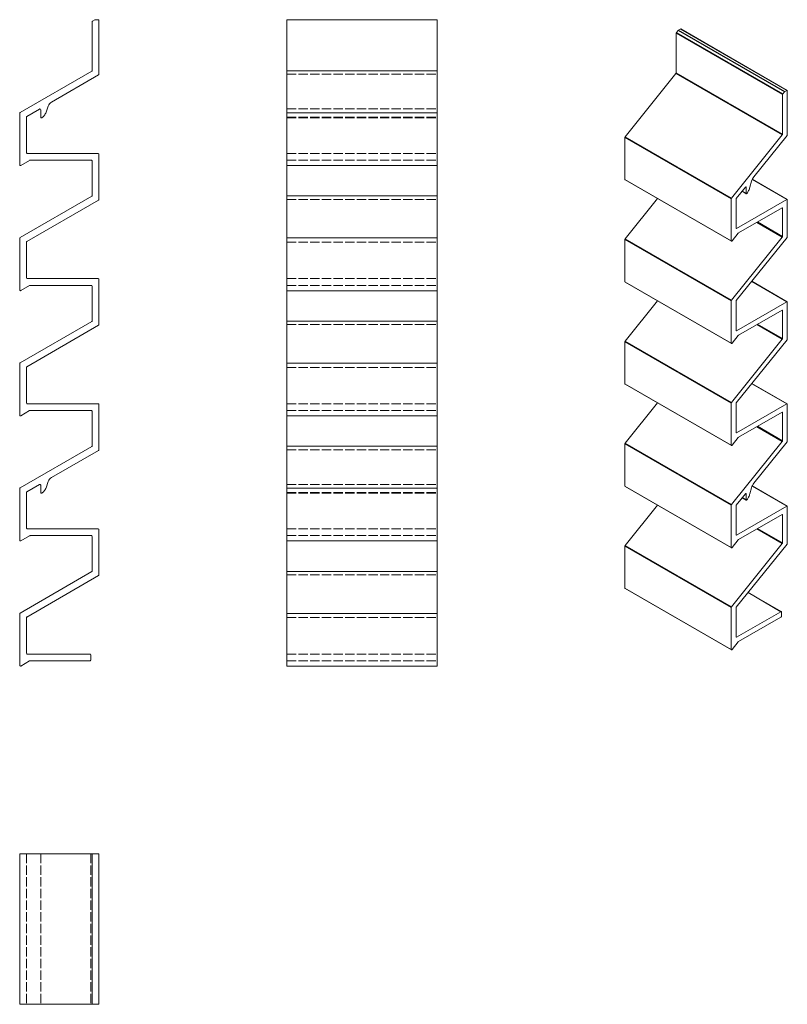
# Model space of a CAD drawing. Units: millimetres. Extents: x 241 to 445, y -177 to 85.
import ezdxf

# ---------------------------------------------------------------- set-up
doc = ezdxf.new("R2010")
doc.units = ezdxf.units.MM
doc.header["$LTSCALE"] = 0.5
doc.linetypes.add('DASHED', pattern=[0.2067, 0.1654, -0.0413])
for name, color, linetype, lineweight in [('Lamelle 010ge', 1, 'Continuous', 18), ('Sichtbar schmal (ISO)', 7, 'Continuous', 13), ('Sichtbar schmall', 1, 'Continuous', 13), ('Verdeckt (ISO)', 7, 'DASHED', 9)]:
    doc.layers.add(name, color=color, linetype=linetype, lineweight=lineweight)

msp = doc.modelspace()

# ---------------------------------------------------------------- linework, layer by layer
at = {"layer": 'Lamelle 010ge'}
for p, q in [((260.05, 71.21), (260.05, 84.16)), ((260.15, 84.34), (260.75, 84.68)), ((260.85, 84.71), (261.65, 84.71)), ((261.85, 84.51), (261.85, 70.17)), ((311.85, 84.71), (311.85, -87.3)), ((311.85, 84.71), (351.85, 84.71)), ((351.85, -87.3), (351.85, 84.71)), ((240.85, 60.01), (259.95, 71.04)), ((261.75, 70), (249.25, 62.78)), ((246.05, 60.93), (242.65, 58.97)), ((246.35, 58.79), (246.35, 60.76)), ((248.37, 61.73), (247.76, 60.06)), ((240.75, 46.1), (240.75, 59.83)), ((242.55, 58.79), (242.55, 49.31)), ((243.4, 47.28), (241.05, 45.93)), ((242.75, 49.11), (261.65, 49.11)), ((259.85, 47.31), (243.5, 47.31)), ((261.85, 48.91), (261.85, 36.87)), ((260.05, 37.91), (260.05, 47.11)), ((311.85, 45.9), (351.85, 45.9)), ((240.85, 26.71), (259.95, 37.74)), ((261.75, 36.7), (242.65, 25.67)), ((240.75, 12.8), (240.75, 26.53)), ((242.55, 25.49), (242.55, 16.01)), ((242.75, 15.81), (261.65, 15.81)), ((243.4, 13.98), (241.05, 12.62)), ((259.85, 14.01), (243.5, 14.01)), ((260.05, 4.61), (260.05, 13.81)), ((261.85, 15.61), (261.85, 3.57)), ((311.85, 12.6), (351.85, 12.6)), ((240.85, -6.6), (259.95, 4.43)), ((261.75, 3.4), (242.65, -7.63)), ((240.75, -20.5), (240.75, -6.77)), ((242.55, -7.81), (242.55, -17.29)), ((242.75, -17.49), (261.65, -17.49)), ((261.85, -17.69), (261.85, -29.73)), ((243.4, -19.32), (241.05, -20.68)), ((259.85, -19.29), (243.5, -19.29)), ((260.05, -28.69), (260.05, -19.49)), ((311.85, -20.7), (351.85, -20.7)), ((240.85, -39.9), (259.95, -28.87)), ((261.75, -29.91), (249.25, -37.13)), ((246.05, -38.97), (242.65, -40.94)), ((246.35, -41.11), (246.35, -39.15)), ((248.37, -38.18), (247.76, -39.84)), ((240.75, -53.8), (240.75, -40.07)), ((242.55, -41.11), (242.55, -50.59)), ((242.75, -50.79), (261.65, -50.79)), ((261.85, -50.99), (261.85, -63.03)), ((243.4, -52.62), (241.05, -53.98)), ((259.85, -52.59), (243.5, -52.59)), ((260.05, -61.99), (260.05, -52.79)), ((311.85, -54), (351.85, -54)), ((240.85, -73.2), (259.95, -62.17)), ((261.75, -63.21), (242.65, -74.24)), ((240.75, -87.1), (240.75, -73.37)), ((242.55, -74.41), (242.55, -83.89)), ((243.4, -85.92), (241.05, -87.28)), ((242.75, -84.09), (259.45, -84.09)), ((259.45, -85.89), (243.5, -85.89)), ((259.65, -84.29), (259.65, -85.69)), ((311.85, -87.3), (351.85, -87.3)), ((240.75, -137.3), (240.75, -177.3)), ((261.85, -137.3), (240.75, -137.3)), ((260.05, -137.3), (260.05, -177.3)), ((261.85, -137.3), (261.85, -177.3)), ((240.75, -177.3), (261.85, -177.3))]:
    msp.add_line(p, q, dxfattribs=at)
for centre, radius, start, end in [((260.25, 84.16), 0.2, 120, 180), ((260.85, 84.51), 0.2, 90, 120), ((261.65, 84.51), 0.2, 0, 90), ((259.85, 71.21), 0.2, 300.0003, 0), ((261.65, 70.17), 0.2, 300.0003, 0), ((246.15, 60.76), 0.2, 0, 120), ((250.25, 61.04), 2, 120.0003, 160), ((240.95, 59.83), 0.2, 120.0003, 180), ((242.75, 58.79), 0.2, 120, 180), ((246.55, 58.79), 0.2, 180, 305.1097), ((244.94, 61.08), 3, 305.1097, 321.7597), ((244.94, 61.08), 3, 321.7597, 340), ((242.75, 49.31), 0.2, 180, 270), ((243.5, 47.11), 0.2, 90, 120), ((259.85, 47.11), 0.2, 0, 90), ((261.65, 48.91), 0.2, 0, 90), ((240.95, 46.1), 0.2, 180, 300), ((259.85, 37.91), 0.2, 300.0002, 0), ((261.65, 36.87), 0.2, 300.0003, 0), ((240.95, 26.53), 0.2, 120.0002, 180), ((242.75, 25.49), 0.2, 120, 180), ((242.75, 16.01), 0.2, 180, 270), ((261.65, 15.61), 0.2, 0, 90), ((243.5, 13.81), 0.2, 90, 120), ((259.85, 13.81), 0.2, 0, 90), ((240.95, 12.8), 0.2, 180, 300), ((259.85, 4.61), 0.2, 300.0002, 0), ((261.65, 3.57), 0.2, 300.0003, 0), ((240.95, -6.77), 0.2, 120.0002, 180), ((242.75, -7.81), 0.2, 120.0002, 180), ((242.75, -17.29), 0.2, 180, 270), ((261.65, -17.69), 0.2, 0, 90), ((240.95, -20.5), 0.2, 180, 300), ((243.5, -19.49), 0.2, 90, 120), ((259.85, -19.49), 0.2, 0, 90), ((259.85, -28.69), 0.2, 300.0003, 0), ((261.65, -29.73), 0.2, 300.0003, 0), ((246.15, -39.15), 0.2, 0, 120), ((250.25, -38.86), 2, 120.0003, 160), ((240.95, -40.07), 0.2, 120.0003, 180), ((242.75, -41.11), 0.2, 120, 180), ((246.55, -41.11), 0.2, 180, 305.1097), ((244.94, -38.82), 3, 305.1097, 321.7597), ((244.94, -38.82), 3, 321.7597, 340), ((242.75, -50.59), 0.2, 180, 270), ((261.65, -50.99), 0.2, 0, 90), ((240.95, -53.8), 0.2, 180, 300), ((243.5, -52.79), 0.2, 90, 120), ((259.85, -52.79), 0.2, 0, 90), ((259.85, -61.99), 0.2, 300.0002, 0), ((261.65, -63.03), 0.2, 300.0003, 0), ((240.95, -73.37), 0.2, 120.0002, 180), ((242.75, -74.41), 0.2, 120, 180), ((242.75, -83.89), 0.2, 180, 270), ((243.5, -86.09), 0.2, 90, 120), ((259.45, -84.29), 0.2, 0.0007, 90), ((259.45, -85.69), 0.2, 270, 0.0007), ((240.95, -87.1), 0.2, 180, 300)]:
    msp.add_arc(centre, radius, start, end, dxfattribs=at)
at = {"layer": 'Sichtbar schmal (ISO)'}
for p, q in [((311.85, 71.11), (351.85, 71.11)), ((311.85, 59.93), (351.85, 59.93)), ((311.85, 37.81), (351.85, 37.81)), ((311.85, 26.63), (351.85, 26.63)), ((311.85, 4.51), (351.85, 4.51)), ((311.85, -6.67), (351.85, -6.67)), ((311.85, -28.79), (351.85, -28.79)), ((311.85, -39.97), (351.85, -39.97)), ((311.85, -62.09), (351.85, -62.09)), ((311.85, -73.27), (351.85, -73.27))]:
    msp.add_line(p, q, dxfattribs=at)
at = {"layer": 'Sichtbar schmall', "color": 5}
for p, q in [((416, 81.85), (415.58, 81.32)), ((415.58, 81.32), (443.86, 64.99)), ((416, 81.85), (444.28, 65.52)), ((416.64, 82.23), (416.07, 81.91)), ((416.07, 81.91), (444.36, 65.58)), ((416.64, 82.23), (444.92, 65.9)), ((416.74, 82.24), (445.02, 65.91)), ((415.51, 81.14), (443.79, 64.81)), ((415.51, 81.14), (415.51, 70.56)), ((415.43, 70.38), (401.93, 53.57)), ((415.43, 70.38), (443.72, 54.05)), ((415.51, 70.56), (443.79, 54.23)), ((443.86, 64.99), (444.28, 65.52)), ((444.36, 65.58), (444.92, 65.9)), ((445.06, 65.82), (445.06, 54.12)), ((443.79, 54.23), (443.79, 64.81)), ((401.85, 53.39), (430.14, 37.06)), ((401.85, 53.39), (401.85, 42.18)), ((401.93, 53.57), (430.21, 37.24)), ((430.21, 37.24), (443.72, 54.05)), ((444.99, 53.93), (436.15, 42.93)), ((401.85, 42.18), (430.14, 25.85)), ((401.9, 42.08), (430.18, 25.75)), ((435.69, 42.17), (444.92, 36.84)), ((435.71, 42.23), (445.02, 36.85)), ((433.89, 40.12), (431.48, 37.13)), ((433.96, 40.18), (434.1, 40.1)), ((434.1, 38.5), (434.1, 40.1)), ((435.53, 41.72), (435.1, 40.11)), ((410.54, 37.1), (401.93, 26.38)), ((430.14, 25.85), (430.14, 37.06)), ((431.41, 36.95), (431.41, 29.2)), ((431.55, 29.12), (444.92, 36.84)), ((433.03, 39.05), (434.14, 38.41)), ((433.06, 39.1), (434.1, 38.5)), ((445.06, 36.76), (445.06, 26.93)), ((443.65, 34.64), (432.09, 27.96)), ((443.65, 34.64), (443.79, 34.55)), ((443.79, 27.04), (443.79, 34.55)), ((431.41, 29.2), (431.55, 29.12)), ((436.95, 30.77), (443.72, 26.86)), ((437.14, 30.88), (443.79, 27.04)), ((401.93, 26.38), (430.21, 10.05)), ((430.21, 10.05), (443.72, 26.86)), ((432.02, 27.9), (430.35, 25.83)), ((444.99, 26.74), (431.48, 9.94)), ((401.85, 26.2), (430.14, 9.87)), ((401.85, 26.2), (401.85, 14.99)), ((401.85, 14.99), (430.14, -1.34)), ((401.9, 14.89), (430.18, -1.44)), ((435.58, 15.04), (444.92, 9.65)), ((435.62, 15.09), (445.02, 9.66)), ((410.54, 9.91), (401.93, -0.81)), ((430.14, -1.34), (430.14, 9.87)), ((431.41, 9.76), (431.41, 2.01)), ((431.55, 1.93), (444.92, 9.65)), ((445.06, 9.57), (445.06, -0.26)), ((443.65, 7.45), (432.09, 0.77)), ((443.65, 7.45), (443.79, 7.36)), ((443.79, -0.15), (443.79, 7.36)), ((436.95, 3.58), (443.72, -0.33)), ((437.14, 3.69), (443.79, -0.15)), ((432.02, 0.71), (430.35, -1.36)), ((431.41, 2.01), (431.55, 1.93)), ((401.85, -0.99), (430.14, -17.32)), ((401.85, -0.99), (401.85, -12.2)), ((401.93, -0.81), (430.21, -17.14)), ((430.21, -17.14), (443.72, -0.33)), ((444.99, -0.45), (431.48, -17.25)), ((401.85, -12.2), (430.14, -28.53)), ((401.9, -12.3), (430.18, -28.63)), ((435.58, -12.15), (444.92, -17.54)), ((435.62, -12.1), (445.02, -17.53)), ((410.54, -17.28), (401.93, -28)), ((430.14, -28.53), (430.14, -17.32)), ((431.41, -17.43), (431.41, -25.18)), ((431.55, -25.26), (444.92, -17.54)), ((445.06, -17.62), (445.06, -27.45)), ((443.65, -19.74), (432.09, -26.42)), ((443.65, -19.74), (443.79, -19.83)), ((443.79, -27.34), (443.79, -19.83)), ((437.14, -23.5), (443.79, -27.34)), ((431.41, -25.18), (431.55, -25.26)), ((436.95, -23.61), (443.72, -27.52)), ((401.85, -28.18), (430.14, -44.51)), ((401.85, -28.18), (401.85, -39.39)), ((401.93, -28), (430.21, -44.33)), ((430.21, -44.33), (443.72, -27.52)), ((432.02, -26.48), (430.35, -28.55)), ((444.99, -27.64), (436.15, -38.64)), ((401.85, -39.39), (430.14, -55.72)), ((401.9, -39.49), (430.18, -55.82)), ((433.89, -41.45), (431.48, -44.44)), ((433.96, -41.39), (434.1, -41.47)), ((434.1, -43.07), (434.1, -41.47)), ((435.53, -39.85), (435.1, -41.46)), ((435.69, -39.4), (444.92, -44.73)), ((435.71, -39.34), (445.02, -44.72)), ((410.54, -44.47), (401.93, -55.19)), ((430.14, -55.72), (430.14, -44.51)), ((433.03, -42.52), (434.14, -43.16)), ((433.06, -42.47), (434.1, -43.07)), ((431.41, -44.62), (431.41, -52.37)), ((431.55, -52.45), (444.92, -44.73)), ((443.65, -46.93), (432.09, -53.61)), ((443.65, -46.93), (443.79, -47.02)), ((443.79, -54.53), (443.79, -47.02)), ((445.06, -44.81), (445.06, -54.64)), ((431.41, -52.37), (431.55, -52.45)), ((436.95, -50.8), (443.72, -54.71)), ((437.14, -50.69), (443.79, -54.53)), ((430.21, -71.52), (443.72, -54.71)), ((432.02, -53.67), (430.35, -55.74)), ((444.99, -54.83), (431.48, -71.63)), ((401.85, -55.37), (430.14, -71.7)), ((401.85, -55.37), (401.85, -66.58)), ((401.93, -55.19), (430.21, -71.52)), ((401.85, -66.58), (430.14, -82.91)), ((401.9, -66.68), (430.18, -83.01)), ((434.6, -67.76), (443.36, -72.82)), ((434.63, -67.71), (443.46, -72.81)), ((430.14, -82.91), (430.14, -71.7)), ((431.41, -71.81), (431.41, -79.56)), ((431.55, -79.64), (443.36, -72.82)), ((443.51, -72.9), (443.51, -74.04)), ((443.36, -74.29), (432.09, -80.8)), ((432.02, -80.86), (430.35, -82.93)), ((431.41, -79.56), (431.55, -79.64))]:
    msp.add_line(p, q, dxfattribs=at)
for centre, major_axis, start_param, end_param in [((415.65, 81.22), (-0.1, -0.173), 4.45059, 5.497787), ((416.07, 81.74), (-0.1, -0.173), 3.926991, 4.45059), ((416.64, 82.07), (0.1, 0.173), 0, 0.785398), ((415.36, 70.48), (-0.1, -0.173), 1.309002, 2.356194), ((444.36, 65.41), (0.1, 0.173), 0.785398, 1.308997), ((444.92, 65.74), (0.1, 0.173), 5.497787, 7.068583), ((443.93, 64.89), (0.1, 0.173), 1.308997, 2.356194), ((402, 53.47), (-0.1, -0.173), 4.450595, 5.497787), ((443.65, 54.15), (0.1, 0.173), 4.450595, 5.497787), ((444.92, 54.03), (-0.1, -0.173), 1.309002, 2.356194), ((402, 42.26), (-0.1, -0.173), 5.497787, 6.283185), ((436.85, 41.92), (-1, -1.73), 4.450595, 5.148721), ((433.96, 40.02), (0.1, 0.173), 5.497787, 7.592182), ((433.1, 39.79), (-1.5, -2.6), 1.688776, 2.007129), ((430.28, 37.14), (0.1, 0.173), 1.309002, 2.356194), ((431.55, 37.03), (-0.1, -0.173), 4.45059, 5.497787), ((434.24, 38.58), (-0.1, -0.173), 5.497787, 7.681364), ((433.1, 39.79), (-1.5, -2.6), 1.398179, 1.688776), ((444.92, 36.68), (0.1, 0.173), 5.497787, 7.068583), ((443.65, 34.47), (0.1, 0.173), 5.497787, 7.068583), ((431.55, 29.29), (-0.1, -0.173), 5.497787, 7.068583), ((402, 26.28), (-0.1, -0.173), 4.450593, 5.497787), ((432.09, 27.8), (-0.1, -0.173), 3.926991, 4.450589), ((443.65, 26.96), (0.1, 0.173), 4.450593, 5.497787), ((444.92, 26.84), (-0.1, -0.173), 1.309002, 2.356194), ((430.28, 25.93), (-0.1, -0.173), 5.497787, 7.592182), ((402, 15.07), (-0.1, -0.173), 5.497787, 6.283185), ((430.28, 9.95), (0.1, 0.173), 1.309001, 2.356194), ((431.55, 9.84), (-0.1, -0.173), 4.45059, 5.497787), ((444.92, 9.49), (0.1, 0.173), 5.497787, 7.068583), ((443.65, 7.28), (0.1, 0.173), 5.497787, 7.068583), ((431.55, 2.1), (-0.1, -0.173), 5.497787, 7.068583), ((432.09, 0.61), (-0.1, -0.173), 3.926991, 4.450589), ((402, -0.91), (-0.1, -0.173), 4.450593, 5.497787), ((430.28, -1.26), (-0.1, -0.173), 5.497787, 7.592182), ((443.65, -0.23), (0.1, 0.173), 4.450593, 5.497787), ((444.92, -0.35), (-0.1, -0.173), 1.309002, 2.356194), ((402, -12.12), (-0.1, -0.173), 5.497787, 6.283185), ((430.28, -17.24), (0.1, 0.173), 1.309001, 2.356194), ((431.55, -17.35), (-0.1, -0.173), 4.450593, 5.497787), ((444.92, -17.7), (0.1, 0.173), 5.497787, 7.068583), ((443.65, -19.91), (0.1, 0.173), 5.497787, 7.068583), ((431.55, -25.09), (-0.1, -0.173), 5.497787, 7.068583), ((402, -28.1), (-0.1, -0.173), 4.450595, 5.497787), ((430.28, -28.45), (-0.1, -0.173), 5.497787, 7.592182), ((432.09, -26.58), (-0.1, -0.173), 3.926991, 4.450589), ((443.65, -27.42), (0.1, 0.173), 4.450595, 5.497787), ((444.92, -27.54), (-0.1, -0.173), 1.309002, 2.356194), ((436.85, -39.64), (-1, -1.73), 4.450595, 5.148721), ((402, -39.31), (-0.1, -0.173), 5.497787, 6.283185), ((433.96, -41.55), (0.1, 0.173), 5.497787, 7.592182), ((433.1, -41.78), (-1.5, -2.6), 1.688776, 2.007129), ((430.28, -44.43), (0.1, 0.173), 1.309002, 2.356194), ((431.55, -44.54), (-0.1, -0.173), 4.45059, 5.497787), ((434.24, -42.99), (-0.1, -0.173), 5.497787, 7.681364), ((433.1, -41.78), (-1.5, -2.6), 1.398179, 1.688776), ((443.65, -47.1), (0.1, 0.173), 5.497787, 7.068583), ((444.92, -44.89), (0.1, 0.173), 5.497787, 7.068583), ((431.55, -52.28), (-0.1, -0.173), 5.497787, 7.068583), ((432.09, -53.77), (-0.1, -0.173), 3.926991, 4.450589), ((443.65, -54.61), (0.1, 0.173), 4.450593, 5.497787), ((444.92, -54.73), (-0.1, -0.173), 1.309002, 2.356194), ((402, -55.29), (-0.1, -0.173), 4.450593, 5.497787), ((430.28, -55.64), (-0.1, -0.173), 5.497787, 7.592182), ((402, -66.5), (-0.1, -0.173), 5.497787, 6.283185), ((430.28, -71.62), (0.1, 0.173), 1.309001, 2.356194), ((431.55, -71.73), (-0.1, -0.173), 4.45059, 5.497787), ((443.36, -72.98), (0.1, 0.173), 5.497799, 7.068583), ((443.36, -74.12), (-0.1, -0.173), 0.785398, 2.356207), ((431.55, -79.47), (-0.1, -0.173), 5.497787, 7.068583), ((432.09, -80.96), (-0.1, -0.173), 3.926991, 4.450589), ((430.28, -82.83), (-0.1, -0.173), 5.497787, 7.592182)]:
    msp.add_ellipse(centre, major_axis=major_axis, ratio=0.57735, start_param=start_param, end_param=end_param, dxfattribs=at)
at = {"layer": 'Verdeckt (ISO)', "ltscale": 30}
for p, q in [((311.85, 70.17), (351.85, 70.17)), ((311.85, 60.96), (351.85, 60.96)), ((311.85, 58.79), (351.85, 58.79)), ((311.85, 58.59), (351.85, 58.59)), ((311.85, 49.11), (351.85, 49.11)), ((311.85, 47.31), (351.85, 47.31)), ((311.85, 36.87), (351.85, 36.87)), ((311.85, 25.49), (351.85, 25.49)), ((311.85, 15.81), (351.85, 15.81)), ((311.85, 14.01), (351.85, 14.01)), ((311.85, 3.57), (351.85, 3.57)), ((311.85, -7.81), (351.85, -7.81)), ((311.85, -17.49), (351.85, -17.49)), ((311.85, -19.29), (351.85, -19.29)), ((311.85, -19.29), (351.85, -19.29)), ((311.85, -29.73), (351.85, -29.73)), ((311.85, -38.95), (351.85, -38.95)), ((311.85, -41.11), (351.85, -41.11)), ((311.85, -41.31), (351.85, -41.31)), ((311.85, -50.79), (351.85, -50.79)), ((311.85, -52.59), (351.85, -52.59)), ((311.85, -63.03), (351.85, -63.03)), ((311.85, -74.41), (351.85, -74.41)), ((311.85, -84.09), (351.85, -84.09)), ((311.85, -85.89), (351.85, -85.89)), ((242.55, -137.3), (242.55, -177.3)), ((246.35, -137.3), (246.35, -177.3)), ((259.65, -137.3), (259.65, -177.3))]:
    msp.add_line(p, q, dxfattribs=at)

doc.saveas('drawing.dxf')
